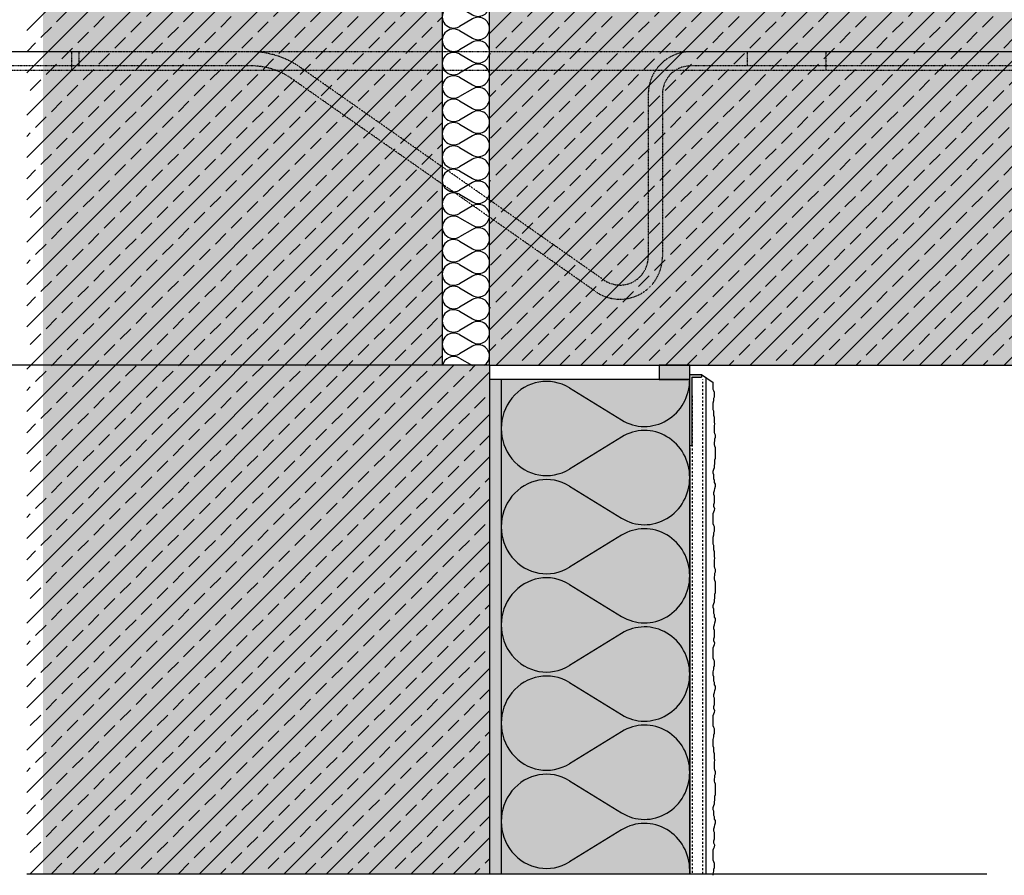
# Model space of a CAD drawing. Extents: x -196 to 4112, y -16253 to -4063.
# Drawn here: x 177 to 595, y -16253 to -15890 of the extents above; entities that cross this region are included whole.
import ezdxf

# ---------------------------------------------------------------- set-up
doc = ezdxf.new("R2010")
doc.units = 0
doc.header["$LTSCALE"] = 0.1
for name, pattern in [('AUSGEZOGEN', [0]), ('GESTRICHELT', [0.75, 0.5, -0.25]), ('MVS_STRICH', [48, 8, -8, 8, -8, 8, -8])]:
    doc.linetypes.add(name, pattern=pattern)
for name, color, linetype in [('Armierung', 6, 'Continuous'), ('BEMASSUNG', 1, 'AUSGEZOGEN'), ('Dämmstoff Miwo', 6, 'Continuous'), ('DÄMMUNG', 1, 'Continuous'), ('Putz', 6, 'Continuous'), ('Rohbau', 4, 'Continuous'), ('SCHRAFFUR', 7, 'Continuous'), ('SICHTBARE', 7, 'Continuous')]:
    doc.layers.add(name, color=color, linetype=linetype)

# ---------------------------------------------------------------- blocks, each defined once
blk = doc.blocks.new('*U4')
at = {"layer": 'SCHRAFFUR', "linetype": 'Continuous'}
blk.add_hatch(color=254, dxfattribs=at).paths.add_polyline_path([(0, 0), (13, 0), (13, 6), (0, 6)])
at = {"layer": 'SICHTBARE', "color": 7, "linetype": 'Continuous'}
blk.add_lwpolyline([(0, 0), (13, 0), (13, 6), (0, 6)], close=True, dxfattribs=at)
blk = doc.blocks.new('DAEMM')
at = {"layer": 'DÄMMUNG'}
for p, q in [((0.2065, 0.362), (0.0435, 0.638)), ((0.4565, 0.638), (0.2935, 0.362))]:
    blk.add_line(p, q, dxfattribs=at)
for centre, radius, start, end in [((0.25, 0.76), 0.2398, 329.435, 210.565), ((-0.0001, 0.2399), 0.2399, 270.0152, 30.5802), ((0.5001, 0.2399), 0.2399, 149.4198, 269.9848)]:
    blk.add_arc(centre, radius, start, end, dxfattribs=at)
blk = doc.blocks.new('A$C684746AC')
at = {"layer": 'SICHTBARE', "color": 7, "linetype": 'GESTRICHELT'}
for p, q in [((395, 8), (0, 8)), ((398.09, 8), (138.09, 8)), ((715, 8), (395, 8)), ((471.18, 8), (398.09, 8)), ((681.7, 8), (657.7, 8)), ((941.7, 8), (681.7, 8)), ((1110, 8), (715, 8)), ((395, 0), (0, 0)), ((398.09, 2), (138.09, 2)), ((715, 0), (395, 0)), ((471.18, 2), (398.09, 2)), ((620.82, -88.83), (491.83, 1.49)), ((681.7, 2), (657.7, 2)), ((941.7, 2), (681.7, 2)), ((1110, 0), (715, 0)), ((617.38, -93.74), (488.39, -3.43)), ((639.7, -10), (639.7, -79)), ((645.7, -10), (645.7, -79))]:
    blk.add_line(p, q, dxfattribs=at)
for points in [[(395, 8), (395, 0)], [(395, 8), (395, 0)], [(398.09, 8), (398.09, 2)], [(398.09, 8), (398.09, 2)], [(681.7, 8), (681.7, 2)], [(681.7, 8), (681.7, 2)], [(715, 8), (715, 0)], [(715, 8), (715, 0)]]:
    blk.add_lwpolyline(points, dxfattribs=at)
for centre, radius, start, end in [((471.18, -28), 36, 55, 90), ((657.7, -10), 18, 90, 180), ((471.18, -28), 30, 55, 90), ((657.7, -10), 12, 90, 180), ((627.7, -79), 18, 235, 0), ((627.7, -79), 12, 235, 0)]:
    blk.add_arc(centre, radius, start, end, dxfattribs=at)
blk = doc.blocks.new('A$C07005E78')
at = {"layer": 'SICHTBARE', "linetype": 'Continuous', "lineweight": -3}
blk.add_hatch(color=7, dxfattribs=at).paths.add_polyline_path([(0, 0), (5, 0), (5, -1), (1, -1), (1, -30), (0, -30)])
at = {"layer": 'SICHTBARE', "color": 7, "linetype": 'Continuous', "lineweight": -3}
for p, q in [((0, -30), (0, 0)), ((0, 0), (5, 0)), ((5, 0), (5, -1)), ((1, -30), (1, -1)), ((1, -1), (5, -1)), ((0, -30), (1, -30))]:
    blk.add_line(p, q, dxfattribs=at)
at = {"layer": 'SICHTBARE', "color": 6, "linetype": 'MVS_STRICH'}
blk.add_line((1, -8.94), (1, -211.77), dxfattribs=at)

msp = doc.modelspace()

# ---------------------------------------------------------------- hatches: boundary and pattern name
at = {"layer": 'SCHRAFFUR', "lineweight": -3}
h = msp.add_hatch(dxfattribs=at)
h.set_pattern_fill('ANSI33', scale=2, style=0)
h.paths.add_polyline_path([(376.73, -15592.04), (376.73, -15784.27), (356.73, -15784.27), (356.73, -16036.27), (376.73, -16036.27), (376.73, -16252.05), (180.37, -16252.05), (180.37, -15591.65)])
at = {"layer": 'SCHRAFFUR', "linetype": 'Continuous'}
h = msp.add_hatch(color=254, dxfattribs=at)
h.dxf.hatch_style = 1
h.paths.add_polyline_path([(376.73, -15592.04), (187.33, -15592.04), (187.33, -16252.05), (376.73, -16252.05), (376.73, -16036.27), (356.85, -16036.27), (356.73, -15784.49), (376.73, -15784.27)])
h = msp.add_hatch(color=254, dxfattribs=at)
h.dxf.hatch_style = 1
h.paths.add_polyline_path([(376.73, -15784.4), (397.73, -15784.49), (463.5, -15789.19), (466.62, -15790.58), (468.11, -15793.66), (475.73, -15863.89), (483.87, -15879.85), (500.6, -15886.27), (749.73, -15886.27), (749.73, -16036.27), (376.73, -16036.27)])
at = {"layer": 'SCHRAFFUR', "lineweight": -3}
h = msp.add_hatch(dxfattribs=at)
h.set_pattern_fill('ANSI33', scale=2, style=0)
h.paths.add_polyline_path([(376.73, -15784.4), (397.73, -15784.49), (463.5, -15789.19), (466.62, -15790.58), (468.11, -15793.66), (475.73, -15863.89), (483.87, -15879.85), (500.6, -15886.27), (749.73, -15886.27), (749.73, -16036.27), (376.73, -16036.27)])
at = {"layer": 'SCHRAFFUR', "linetype": 'Continuous'}
h = msp.add_hatch(dxfattribs=at)
h.set_pattern_fill('HEX', color=252, scale=0.23, style=0)
h.paths.add_polyline_path([(381.73, -16042.27), (376.73, -16042.27), (376.73, -16252.05), (381.73, -16252.05)])
at = {"layer": 'SCHRAFFUR', "linetype": 'AUSGEZOGEN', "true_color": 0xedfee1}
h = msp.add_hatch(color=7, dxfattribs=at)
h.dxf.hatch_style = 1
h.paths.add_polyline_path([(381.73, -16042.27), (461.73, -16042.27), (461.73, -16252.05), (381.73, -16252.05)])

# ---------------------------------------------------------------- linework, layer by layer
at = {"layer": 'Armierung', "lineweight": -3}
msp.add_line((468.73, -16252.05), (468.73, -16041.63), dxfattribs=at)
at = {"layer": 'Dämmstoff Miwo'}
msp.add_line((461.73, -16252.05), (461.73, -16042.27), dxfattribs=at)
at = {"layer": 'DÄMMUNG'}
msp.add_line((363.97, -16033.21), (369.49, -16036.45), dxfattribs=at)
for centre, start_param, end_param in [((361.53, -16037.31), 4.178929, 6.063232), ((371.93, -16032.35), 2.172921, 3.141326)]:
    msp.add_ellipse(centre, major_axis=(-4.8, 0), ratio=0.992308, start_param=start_param, end_param=end_param, dxfattribs=at)
at = {"layer": 'Putz', "color": 6, "linetype": 'AUSGEZOGEN', "lineweight": -3}
for p, q in [((466.73, -16040.27), (471.73, -16043.65)), ((471.73, -16044.76), (471.73, -16043.65)), ((471.73, -16045.65), (471.73, -16044.76)), ((471.73, -16046.53), (471.73, -16045.65)), ((471.95, -16047.19), (471.73, -16046.53)), ((472.17, -16047.86), (471.95, -16047.19)), ((471.73, -16052.28), (471.95, -16051.17)), ((471.95, -16050.29), (472.17, -16049.62)), ((471.95, -16051.17), (471.95, -16050.29)), ((472.17, -16048.74), (472.17, -16047.86)), ((472.17, -16049.62), (472.17, -16048.74)), ((471.73, -16053.16), (471.73, -16052.28)), ((471.73, -16054.26), (471.73, -16053.16)), ((471.73, -16055.15), (471.73, -16054.26)), ((471.95, -16055.81), (471.73, -16055.15)), ((471.95, -16056.69), (471.95, -16055.81)), ((471.95, -16057.58), (471.95, -16056.69)), ((472.17, -16058.46), (471.95, -16057.58)), ((472.17, -16059.35), (472.17, -16058.46)), ((472.17, -16060.45), (472.17, -16059.35)), ((472.39, -16061.11), (472.17, -16060.45)), ((472.17, -16062), (472.39, -16061.11)), ((472.17, -16062.88), (472.17, -16062)), ((472.17, -16063.76), (472.17, -16062.88)), ((472.17, -16064.65), (472.17, -16063.76)), ((472.39, -16065.31), (472.17, -16064.65)), ((472.17, -16069.07), (472.39, -16068.4)), ((472.61, -16065.97), (472.39, -16065.31)), ((472.39, -16067.52), (472.61, -16066.86)), ((472.39, -16068.4), (472.39, -16067.52)), ((472.61, -16066.86), (472.61, -16065.97)), ((472.17, -16069.95), (472.17, -16069.07)), ((472.39, -16070.61), (472.17, -16069.95)), ((472.61, -16071.28), (472.39, -16070.61)), ((472.61, -16072.16), (472.61, -16071.28)), ((472.61, -16073.04), (472.61, -16072.16)), ((472.39, -16076.36), (472.61, -16075.7)), ((472.39, -16077.24), (472.39, -16076.36)), ((472.61, -16073.93), (472.61, -16073.04)), ((472.61, -16074.81), (472.61, -16073.93)), ((472.61, -16075.7), (472.61, -16074.81)), ((471.73, -16081.22), (471.95, -16080.34)), ((471.73, -16082.1), (471.73, -16081.22)), ((471.95, -16080.34), (472.17, -16079.67)), ((472.17, -16078.79), (472.39, -16078.13)), ((472.17, -16079.67), (472.17, -16078.79)), ((472.39, -16078.13), (472.39, -16077.24)), ((471.95, -16082.77), (471.73, -16082.1)), ((471.95, -16083.65), (471.95, -16082.77)), ((471.95, -16084.53), (471.95, -16083.65)), ((472.17, -16085.2), (471.95, -16084.53)), ((472.17, -16086.08), (472.17, -16085.2)), ((471.95, -16090.28), (472.17, -16089.39)), ((472.61, -16086.74), (472.17, -16086.08)), ((472.17, -16089.39), (472.39, -16088.51)), ((472.39, -16088.51), (472.61, -16087.63)), ((472.61, -16087.63), (472.61, -16086.74)), ((471.95, -16091.16), (471.95, -16090.28)), ((472.17, -16091.83), (471.95, -16091.16)), ((472.17, -16092.71), (472.17, -16091.83)), ((472.17, -16093.59), (472.17, -16092.71)), ((472.17, -16094.48), (472.17, -16093.59)), ((471.95, -16095.36), (472.17, -16094.48)), ((471.95, -16096.24), (471.95, -16095.36)), ((472.39, -16097.13), (471.95, -16096.24)), ((471.95, -16098.45), (472.17, -16097.79)), ((472.17, -16097.79), (472.39, -16097.13)), ((471.73, -16099.12), (471.95, -16098.45)), ((471.73, -16100), (471.73, -16099.12)), ((471.73, -16100.88), (471.73, -16100)), ((471.73, -16101.77), (471.73, -16100.88)), ((471.73, -16102.65), (471.73, -16101.77)), ((471.73, -16103.54), (471.73, -16102.65)), ((471.95, -16104.2), (471.73, -16103.54)), ((472.17, -16104.86), (471.95, -16104.2)), ((472.17, -16105.75), (472.17, -16104.86)), ((472.17, -16106.63), (472.17, -16105.75)), ((471.73, -16109.28), (471.95, -16108.18)), ((471.73, -16110.16), (471.73, -16109.28)), ((471.73, -16111.27), (471.73, -16110.16)), ((471.95, -16107.29), (472.17, -16106.63)), ((471.95, -16108.18), (471.95, -16107.29)), ((471.73, -16112.15), (471.73, -16111.27)), ((471.95, -16112.82), (471.73, -16112.15)), ((471.95, -16113.7), (471.95, -16112.82)), ((471.95, -16114.58), (471.95, -16113.7)), ((472.17, -16115.47), (471.95, -16114.58)), ((472.17, -16116.35), (472.17, -16115.47)), ((472.17, -16117.46), (472.17, -16116.35)), ((472.39, -16118.12), (472.17, -16117.46)), ((472.17, -16119), (472.39, -16118.12)), ((472.17, -16119.89), (472.17, -16119)), ((472.17, -16120.77), (472.17, -16119.89)), ((472.17, -16121.65), (472.17, -16120.77)), ((472.39, -16122.32), (472.17, -16121.65)), ((472.61, -16122.98), (472.39, -16122.32)), ((472.61, -16123.86), (472.61, -16122.98)), ((472.17, -16126.07), (472.39, -16125.41)), ((472.17, -16126.96), (472.17, -16126.07)), ((472.39, -16127.62), (472.17, -16126.96)), ((472.39, -16124.53), (472.61, -16123.86)), ((472.39, -16125.41), (472.39, -16124.53)), ((472.61, -16128.28), (472.39, -16127.62)), ((472.61, -16129.17), (472.61, -16128.28)), ((472.61, -16130.05), (472.61, -16129.17)), ((472.61, -16130.93), (472.61, -16130.05)), ((472.61, -16131.82), (472.61, -16130.93)), ((472.17, -16135.79), (472.39, -16135.13)), ((472.39, -16133.36), (472.61, -16132.7)), ((472.39, -16134.25), (472.39, -16133.36)), ((472.39, -16135.13), (472.39, -16134.25)), ((472.61, -16132.7), (472.61, -16131.82)), ((471.73, -16138.22), (471.95, -16137.34)), ((471.73, -16139.11), (471.73, -16138.22)), ((471.95, -16139.77), (471.73, -16139.11)), ((471.95, -16137.34), (472.17, -16136.68)), ((472.17, -16136.68), (472.17, -16135.79)), ((471.95, -16140.66), (471.95, -16139.77)), ((471.95, -16141.54), (471.95, -16140.66)), ((472.17, -16142.2), (471.95, -16141.54)), ((472.17, -16143.09), (472.17, -16142.2)), ((472.61, -16143.75), (472.17, -16143.09)), ((472.61, -16144.63), (472.61, -16143.75)), ((471.95, -16147.28), (472.17, -16146.4)), ((471.95, -16148.17), (471.95, -16147.28)), ((472.17, -16146.4), (472.39, -16145.52)), ((472.39, -16145.52), (472.61, -16144.63)), ((472.17, -16148.83), (471.95, -16148.17)), ((471.95, -16152.37), (472.17, -16151.48)), ((472.17, -16149.71), (472.17, -16148.83)), ((472.17, -16150.6), (472.17, -16149.71)), ((472.17, -16151.48), (472.17, -16150.6)), ((471.73, -16156.12), (471.95, -16155.46)), ((471.73, -16157.01), (471.73, -16156.12)), ((471.95, -16153.25), (471.95, -16152.37)), ((472.39, -16154.13), (471.95, -16153.25)), ((471.95, -16155.46), (472.17, -16154.8)), ((472.17, -16154.8), (472.39, -16154.13)), ((471.73, -16157.89), (471.73, -16157.01)), ((471.73, -16158.77), (471.73, -16157.89)), ((471.73, -16159.66), (471.73, -16158.77)), ((471.73, -16160.54), (471.73, -16159.66)), ((471.95, -16161.2), (471.73, -16160.54)), ((472.17, -16161.87), (471.95, -16161.2)), ((471.95, -16164.3), (472.17, -16163.63)), ((471.95, -16165.18), (471.95, -16164.3)), ((472.17, -16162.75), (472.17, -16161.87)), ((472.17, -16163.63), (472.17, -16162.75)), ((471.73, -16166.29), (471.95, -16165.18)), ((471.73, -16166.94), (471.73, -16166.29)), ((471.73, -16167.82), (471.73, -16166.94)), ((471.95, -16168.49), (471.73, -16167.82)), ((471.95, -16169.37), (471.95, -16168.49)), ((471.95, -16170.25), (471.95, -16169.37)), ((472.17, -16170.92), (471.95, -16170.25)), ((472.17, -16171.8), (472.17, -16170.92)), ((472.61, -16172.46), (472.17, -16171.8)), ((472.61, -16173.35), (472.61, -16172.46)), ((471.95, -16176), (472.17, -16175.12)), ((471.95, -16176.88), (471.95, -16176)), ((472.17, -16177.55), (471.95, -16176.88)), ((472.17, -16175.12), (472.39, -16174.23)), ((472.39, -16174.23), (472.61, -16173.35)), ((471.95, -16181.08), (472.17, -16180.2)), ((471.95, -16181.97), (471.95, -16181.08)), ((472.17, -16178.43), (472.17, -16177.55)), ((472.17, -16179.31), (472.17, -16178.43)), ((472.17, -16180.2), (472.17, -16179.31)), ((471.73, -16184.84), (471.95, -16184.17)), ((471.73, -16185.72), (471.73, -16184.84)), ((472.39, -16182.85), (471.95, -16181.97)), ((471.95, -16184.17), (472.17, -16183.51)), ((472.17, -16183.51), (472.39, -16182.85)), ((471.73, -16186.61), (471.73, -16185.72)), ((471.73, -16187.49), (471.73, -16186.61)), ((471.73, -16188.37), (471.73, -16187.49)), ((471.73, -16189.26), (471.73, -16188.37)), ((471.95, -16189.92), (471.73, -16189.26)), ((471.73, -16195), (471.95, -16193.9)), ((472.17, -16190.58), (471.95, -16189.92)), ((471.95, -16193.01), (472.17, -16192.35)), ((471.95, -16193.9), (471.95, -16193.01)), ((472.17, -16191.47), (472.17, -16190.58)), ((472.17, -16192.35), (472.17, -16191.47)), ((471.73, -16195.88), (471.73, -16195)), ((471.73, -16196.99), (471.73, -16195.88)), ((471.73, -16197.87), (471.73, -16196.99)), ((471.95, -16198.54), (471.73, -16197.87)), ((471.95, -16199.42), (471.95, -16198.54)), ((471.95, -16200.3), (471.95, -16199.42)), ((472.17, -16201.19), (471.95, -16200.3)), ((472.17, -16202.07), (472.17, -16201.19)), ((472.17, -16203.18), (472.17, -16202.07)), ((472.39, -16203.84), (472.17, -16203.18)), ((472.17, -16204.72), (472.39, -16203.84)), ((472.17, -16205.61), (472.17, -16204.72)), ((472.17, -16206.49), (472.17, -16205.61)), ((472.17, -16207.37), (472.17, -16206.49)), ((472.39, -16208.04), (472.17, -16207.37)), ((472.61, -16208.7), (472.39, -16208.04)), ((472.39, -16210.25), (472.61, -16209.58)), ((472.39, -16211.13), (472.39, -16210.25)), ((472.61, -16209.58), (472.61, -16208.7)), ((472.17, -16211.79), (472.39, -16211.13)), ((472.17, -16212.68), (472.17, -16211.79)), ((472.39, -16213.34), (472.17, -16212.68)), ((472.61, -16214), (472.39, -16213.34)), ((472.61, -16214.89), (472.61, -16214)), ((472.61, -16215.77), (472.61, -16214.89)), ((472.39, -16219.08), (472.61, -16218.42)), ((472.39, -16219.97), (472.39, -16219.08)), ((472.61, -16216.65), (472.61, -16215.77)), ((472.61, -16217.54), (472.61, -16216.65)), ((472.61, -16218.42), (472.61, -16217.54)), ((471.73, -16223.95), (471.95, -16223.06)), ((471.95, -16223.06), (472.17, -16222.4)), ((472.17, -16221.52), (472.39, -16220.85)), ((472.17, -16222.4), (472.17, -16221.52)), ((472.39, -16220.85), (472.39, -16219.97)), ((471.73, -16224.83), (471.73, -16223.95)), ((471.95, -16225.49), (471.73, -16224.83)), ((471.95, -16226.38), (471.95, -16225.49)), ((471.95, -16227.26), (471.95, -16226.38)), ((472.17, -16227.92), (471.95, -16227.26)), ((472.17, -16228.81), (472.17, -16227.92)), ((472.61, -16229.47), (472.17, -16228.81)), ((472.17, -16232.12), (472.39, -16231.24)), ((472.39, -16231.24), (472.61, -16230.35)), ((472.61, -16230.35), (472.61, -16229.47)), ((471.95, -16233), (472.17, -16232.12)), ((471.95, -16233.89), (471.95, -16233)), ((472.17, -16234.55), (471.95, -16233.89)), ((472.17, -16235.44), (472.17, -16234.55)), ((472.17, -16236.32), (472.17, -16235.44)), ((471.95, -16238.09), (472.17, -16237.2)), ((471.95, -16238.97), (471.95, -16238.09)), ((472.39, -16239.85), (471.95, -16238.97)), ((472.17, -16237.2), (472.17, -16236.32)), ((472.17, -16240.52), (472.39, -16239.85)), ((471.73, -16241.84), (471.95, -16241.18)), ((471.73, -16242.73), (471.73, -16241.84)), ((471.73, -16243.61), (471.73, -16242.73)), ((471.73, -16244.49), (471.73, -16243.61)), ((471.95, -16241.18), (472.17, -16240.52)), ((471.73, -16245.38), (471.73, -16244.49)), ((471.73, -16246.26), (471.73, -16245.38)), ((471.95, -16246.92), (471.73, -16246.26)), ((472.17, -16247.59), (471.95, -16246.92)), ((472.17, -16248.47), (472.17, -16247.59)), ((471.73, -16252.01), (471.95, -16250.9)), ((471.73, -16252.66), (471.73, -16252.01)), ((471.95, -16250.02), (472.17, -16249.35)), ((471.95, -16250.9), (471.95, -16250.02)), ((472.17, -16249.35), (472.17, -16248.47))]:
    msp.add_line(p, q, dxfattribs=at)
at = {"layer": 'Rohbau'}
for p, q in [((356.73, -15784.4), (356.73, -16036.27)), ((376.73, -16036.27), (376.73, -15784.4)), ((376.73, -16036.27), (749.73, -16036.27)), ((376.73, -16036.27), (376.73, -16252.05))]:
    msp.add_line(p, q, dxfattribs=at)
at = {"layer": 'SCHRAFFUR', "color": 4, "linetype": 'Continuous'}
msp.add_line((376.73, -16036.27), (151.2, -16036.27), dxfattribs=at)
at = {"layer": 'SCHRAFFUR', "color": 1, "linetype": 'Continuous'}
msp.add_line((180.37, -16252.05), (587.83, -16252.05), dxfattribs=at)
at = {"layer": 'SICHTBARE', "color": 1, "linetype": 'Continuous'}
for p, q in [((381.73, -16042.27), (376.73, -16042.27)), ((381.73, -16042.27), (381.73, -16252.05)), ((461.73, -16042.27), (381.73, -16042.27))]:
    msp.add_line(p, q, dxfattribs=at)
at = {"layer": 'SICHTBARE', "color": 6, "linetype": 'MVS_STRICH'}
msp.add_line((467.23, -16252.05), (467.23, -16042.26), dxfattribs=at)
at = {"layer": 'SICHTBARE', "color": 1, "linetype": 'Continuous', "lineweight": -3, "ltscale": 5}
msp.add_line((461.73, -16071.26), (461.73, -16252.05), dxfattribs=at)

# ---------------------------------------------------------------- block references
at = {"layer": 'BEMASSUNG', "color": 1, "linetype": 'Continuous', "rotation": 90}
for p, xscale, yscale, zscale in [((376.73, -15893.43), 19.8461538461538, 20, 19.8461538461538), ((376.73, -15903.35), 19.8461538461538, 20, 19.8461538461538), ((376.73, -15913.27), 19.8461538461538, 20, 19.8461538461538), ((376.73, -15923.2), 19.8461538461538, 20, 19.8461538461538), ((376.73, -15933.12), 19.8461538461538, 20, 19.8461538461538), ((376.73, -15943.04), 19.8461538461538, 20, 19.8461538461538), ((376.73, -15952.97), 19.8461538461538, 20, 19.8461538461538), ((376.73, -15962.89), 19.8461538461538, 20, 19.8461538461538), ((376.73, -15972.81), 19.8461538461538, 20, 19.8461538461538), ((376.73, -15982.74), 19.8461538461538, 20, 19.8461538461538), ((376.73, -15992.66), 19.8461538461538, 20, 19.8461538461538), ((376.73, -16002.58), 19.8461538461538, 20, 19.8461538461538), ((376.73, -16012.5), 19.8461538461538, 20, 19.8461538461538), ((376.73, -16022.43), 19.8461538461538, 20, 19.8461538461538), ((376.73, -16032.35), 19.8461538461538, 20, 19.8461538461538), ((461.73, -16083.94), 83.3333333333333, 80, 83.3333333333333), ((461.73, -16125.61), 83.3333333333333, 80, 83.3333333333333), ((461.73, -16167.27), 83.3333333333333, 80, 83.3333333333333), ((461.73, -16208.94), 83.3333333333333, 80, 83.3333333333333), ((461.73, -16250.61), 83.3333333333333, 80, 83.3333333333333)]:
    msp.add_blockref('DAEMM', p, dxfattribs=dict(at, xscale=xscale, yscale=yscale, zscale=zscale))
at = {"layer": 'BEMASSUNG', "color": 4, "linetype": 'Continuous'}
msp.add_blockref('A$C684746AC', (-195.58, -15911.27), dxfattribs=at)
at = {"layer": 'BEMASSUNG', "color": 1, "linetype": 'Continuous'}
msp.add_blockref('A$C07005E78', (461.73, -16040.27), dxfattribs=at)
at = {"layer": 'SICHTBARE', "color": 7, "linetype": 'Continuous', "rotation": 180}
msp.add_blockref('*U4', (461.73, -16036.27), dxfattribs=at)

doc.saveas('drawing.dxf')
